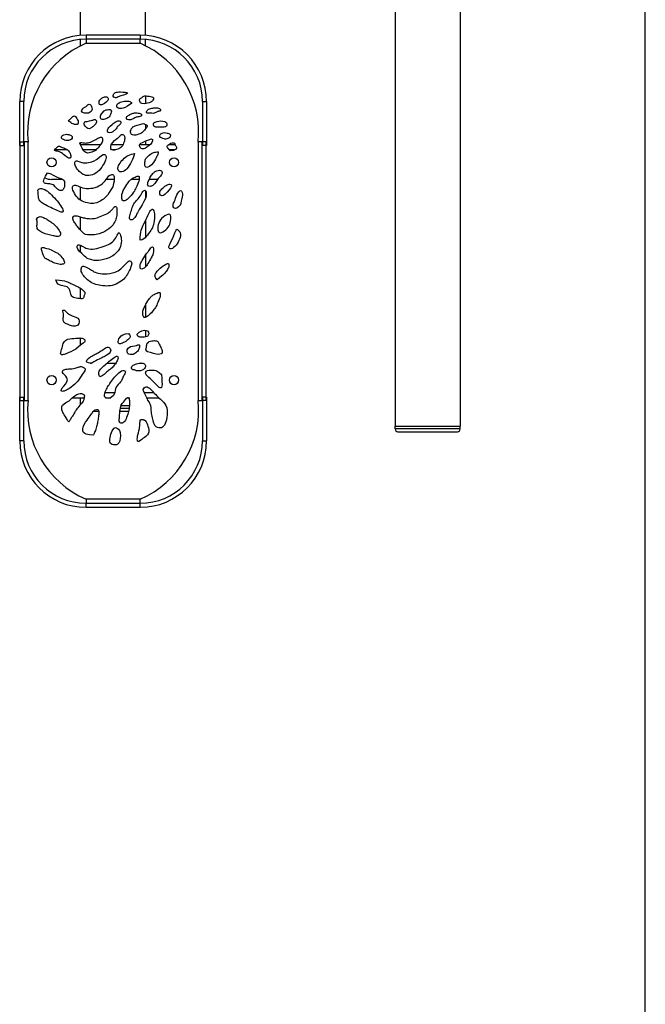
# Model space of a CAD drawing. Units: millimetres. Extents: x 761 to 4489, y 1776 to 5649.
# Drawn here: x 2665 to 3125, y 2910 to 3634 of the extents above; entities that cross this region are included whole.
import ezdxf

# ---------------------------------------------------------------- set-up
doc = ezdxf.new("R2010")
doc.units = ezdxf.units.MM
doc.linetypes.add('DASHED', pattern=[0.2068, 0.1655, -0.0413])
doc.layers.add('SW_hulplaag', color=6, linetype='Continuous', plot=False)
doc.layers.add('SW_Toestellen', color=2, linetype='Continuous')

msp = doc.modelspace()

# ---------------------------------------------------------------- linework, layer by layer
at = {"layer": 'SW_hulplaag', "color": 254, "linetype": 'DASHED', "ltscale": 5}
msp.add_line((3125, 2524.28), (3125, 4524.28), dxfattribs=at)
at = {"layer": 'SW_Toestellen'}
for p, q in [((2989, 3735.28), (2989, 3335.28)), ((2941, 3690.28), (2941, 3335.28)), ((2709.5, 3682.28), (2709.5, 3622.53)), ((2757.5, 3622.57), (2757.5, 3682.28)), ((2709.5, 3619.52), (2709.5, 3614.69)), ((2753.66, 3622.72), (2713.81, 3622.72)), ((2713.81, 3622.72), (2713.81, 3619.72)), ((2713.81, 3619.72), (2713.81, 3616.72)), ((2753.66, 3619.72), (2713.81, 3619.72)), ((2753.66, 3622.72), (2753.66, 3619.72)), ((2753.66, 3616.72), (2753.66, 3619.72)), ((2757.5, 3614.93), (2757.5, 3619.56)), ((2713.81, 3616.72), (2753.66, 3616.72)), ((2757.5, 3578.05), (2757.5, 3572.41)), ((2668.03, 3573.95), (2665.03, 3573.95)), ((2665.03, 3541.72), (2665.03, 3573.95)), ((2668.03, 3541.72), (2668.03, 3573.95)), ((2799.43, 3573.95), (2802.43, 3573.95)), ((2799.43, 3573.95), (2799.43, 3541.72)), ((2802.43, 3573.95), (2802.43, 3541.72)), ((2700.9, 3559.41), (2701.52, 3560.17)), ((2701.19, 3559.26), (2700.9, 3559.41)), ((2757.5, 3557.17), (2757.5, 3553.8)), ((2665.03, 3541.72), (2668.03, 3541.72)), ((2665.23, 3544.19), (2668.23, 3544.19)), ((2665.23, 3544.19), (2665.23, 3354.25)), ((2671.23, 3544.19), (2668.23, 3544.19)), ((2668.23, 3544.19), (2668.23, 3354.25)), ((2671.23, 3354.25), (2671.23, 3544.19)), ((2700.22, 3538.43), (2690.49, 3538.43)), ((2709.5, 3543.54), (2709.5, 3542.71)), ((2724.53, 3542.17), (2709.69, 3542.17)), ((2721.17, 3538.43), (2711.63, 3538.43)), ((2740.93, 3542.17), (2732.45, 3542.17)), ((2735.58, 3538.43), (2732.54, 3538.43)), ((2760.88, 3542.17), (2753.19, 3542.17)), ((2757.5, 3544.92), (2757.5, 3542.17)), ((2779.12, 3542.17), (2774.35, 3542.17)), ((2779.2, 3538.43), (2775.01, 3538.43)), ((2796.23, 3544.19), (2796.23, 3354.25)), ((2799.23, 3544.19), (2796.23, 3544.19)), ((2802.23, 3544.19), (2799.23, 3544.19)), ((2799.23, 3354.25), (2799.23, 3544.19)), ((2802.43, 3541.72), (2799.43, 3541.72)), ((2802.23, 3354.25), (2802.23, 3544.19)), ((2696.64, 3516.72), (2688.5, 3516.72)), ((2734.51, 3516.72), (2728.64, 3516.72)), ((2752.85, 3516.72), (2746.98, 3516.72)), ((2766.4, 3516.72), (2760.27, 3516.72)), ((2709.5, 3511.24), (2709.5, 3501.58)), ((2757.5, 3508.28), (2757.5, 3502.58)), ((2709.5, 3489.15), (2709.5, 3479.72)), ((2757.5, 3486.37), (2757.5, 3474.05)), ((2709.5, 3468.43), (2709.5, 3463.36)), ((2757.5, 3461.22), (2757.5, 3452.34)), ((2709.5, 3436.81), (2709.5, 3429)), ((2757.5, 3424.4), (2757.5, 3415.4)), ((2757.5, 3405.83), (2757.5, 3400.93)), ((2709.5, 3400.16), (2709.5, 3394.75)), ((2716.76, 3381.72), (2717.89, 3381.72)), ((2729.23, 3381.72), (2735.78, 3381.72)), ((2752.94, 3381.72), (2755.05, 3381.72)), ((2727.76, 3360.01), (2735.03, 3360.01)), ((2756.62, 3360.01), (2763.66, 3360.01)), ((2665.03, 3356.72), (2668.03, 3356.72)), ((2665.03, 3324.49), (2665.03, 3356.72)), ((2665.23, 3354.25), (2668.23, 3354.25)), ((2668.03, 3324.49), (2668.03, 3356.72)), ((2668.23, 3354.25), (2671.23, 3354.25)), ((2703.74, 3356.28), (2712.5, 3356.28)), ((2709.5, 3356.28), (2709.5, 3350.99)), ((2728.23, 3356.28), (2732.08, 3356.28)), ((2745.75, 3350.28), (2739.49, 3350.28)), ((2744.07, 3356.28), (2745.2, 3356.28)), ((2758.4, 3356.28), (2767.34, 3356.28)), ((2796.23, 3354.25), (2799.23, 3354.25)), ((2802.23, 3354.25), (2799.23, 3354.25)), ((2802.43, 3356.72), (2799.43, 3356.72)), ((2799.43, 3356.72), (2799.43, 3324.49)), ((2802.43, 3356.72), (2802.43, 3324.49)), ((2719.18, 3346.28), (2723.16, 3346.28)), ((2738.74, 3346.28), (2745.04, 3346.28)), ((2745.47, 3348.28), (2739.06, 3348.28)), ((2719.02, 3328.65), (2716.32, 3329.03)), ((2719.25, 3329.07), (2719.02, 3328.65)), ((2941, 3335.28), (2989, 3335.28)), ((2941.1, 3333.28), (2941.1, 3335.28)), ((2988.9, 3333.28), (2941.1, 3333.28)), ((2943.1, 3331.28), (2986.9, 3331.28)), ((2988.9, 3333.28), (2988.9, 3335.28)), ((2668.03, 3324.49), (2665.03, 3324.49)), ((2736.29, 3321.62), (2735.14, 3321.6)), ((2736.64, 3321.86), (2736.29, 3321.62)), ((2799.43, 3324.49), (2802.43, 3324.49)), ((2753.66, 3281.72), (2713.81, 3281.72)), ((2713.81, 3281.72), (2713.81, 3278.72)), ((2713.81, 3278.72), (2753.66, 3278.72)), ((2713.81, 3275.72), (2713.81, 3278.72)), ((2753.66, 3278.72), (2753.66, 3281.72)), ((2753.66, 3275.72), (2753.66, 3278.72)), ((2713.81, 3275.72), (2753.66, 3275.72))]:
    msp.add_line(p, q, dxfattribs=at)
for centre in [(2688.5, 3529.22), (2778.5, 3529.22), (2688.5, 3369.22), (2778.5, 3369.22)]:
    msp.add_circle(centre, 3.4, dxfattribs=at)
for centre, radius, start, end in [((2713.81, 3573.95), 48.77, 90, 180), ((2713.81, 3573.95), 45.77, 90, 180), ((2753.66, 3573.95), 48.77, 0, 90), ((2753.66, 3573.95), 45.77, 0, 90), ((2742, 3551.41), 71.14, 113.35165, 185.82579), ((2725.46, 3551.41), 71.14, 354.17421, 66.64835), ((2688.5, 3529.22), 12.5, 246.0074, 270), ((2742, 3347.03), 71.14, 174.17421, 246.64835), ((2725.46, 3347.03), 71.14, 293.35165, 5.82579), ((2943.1, 3333.28), 2, 180, 270), ((2986.9, 3333.28), 2, 270, 0), ((2713.81, 3324.49), 48.77, 180, 270), ((2713.81, 3324.49), 45.77, 180, 270), ((2753.66, 3324.49), 45.77, 270, 0), ((2753.66, 3324.49), 48.77, 270, 0)]:
    msp.add_arc(centre, radius, start, end, dxfattribs=at)
for points, degree in [([(2725.51, 3571.41), (2724.69, 3571.37), (2723.64, 3571.68), (2723.2, 3573.14), (2723.8, 3575.1), (2724.88, 3576.11), (2725.63, 3576.56)], 3), ([(2725.63, 3576.56), (2726.38, 3577.01), (2728.3, 3577.81), (2730.15, 3576.91), (2730.45, 3574.73), (2728.39, 3573.08), (2725.51, 3571.41)], 3), ([(2737.51, 3577.43), (2736.35, 3576.47), (2734.59, 3576.84), (2733.73, 3577.62), (2733.74, 3578.68), (2734.02, 3579.19)], 3), ([(2734.02, 3579.19), (2734.29, 3579.69), (2735.39, 3580.66), (2737.94, 3581.14), (2748.08, 3580.5), (2739.4, 3578.06), (2737.51, 3577.43)], 3), ([(2760.24, 3572.99), (2754.6, 3571.53), (2753.26, 3573.75), (2752.91, 3575.85), (2755.35, 3576.92), (2755.89, 3577.9), (2756.99, 3578.02)], 3), ([(2756.99, 3578.02), (2758.09, 3578.14), (2761.97, 3577.63), (2763.96, 3576.71), (2762.88, 3574.72), (2762.19, 3573.84), (2760.24, 3572.99)], 3), ([(2715.59, 3565.36), (2713.72, 3565.15), (2711.76, 3565.47), (2710.01, 3566.74), (2711.39, 3568.59), (2712.87, 3570.18), (2713.75, 3570.07), (2714, 3570.28)], 3), ([(2714, 3570.28), (2714.26, 3570.49), (2714.39, 3571.44), (2716.15, 3572.34), (2717.68, 3571.35), (2718.23, 3569.03), (2718.37, 3567.63), (2717.55, 3566.42), (2715.59, 3565.36)], 3), ([(2727.13, 3567.07), (2727.75, 3567.32), (2729.24, 3568.1), (2731.69, 3568.2), (2732.8, 3567.02), (2732.3, 3565.77), (2732.04, 3565.04)], 3), ([(2746.84, 3572.13), (2743.16, 3569.67), (2739.35, 3568.34), (2736.86, 3569.05), (2736.04, 3570.66), (2736.79, 3572.03), (2737.57, 3572.64)], 3), ([(2737.57, 3572.64), (2738.35, 3573.25), (2740.75, 3574.33), (2744.87, 3574.37), (2747.1, 3573.59), (2747.53, 3572.61), (2746.84, 3572.13)], 3), ([(2763.49, 3565.06), (2761.44, 3565.58), (2758.76, 3565), (2757.87, 3565.68), (2758.88, 3568.09), (2762.17, 3569.06), (2765.28, 3569.34), (2767.4, 3569.19), (2767.92, 3568.77), (2768.16, 3568.51)], 3), ([(2768.16, 3568.51), (2768.39, 3568.25), (2768.81, 3567.62), (2768.68, 3567.03), (2767.49, 3566.67), (2766.85, 3566.79), (2766.24, 3566.52), (2764.95, 3565.79), (2763.49, 3565.06)], 3), ([(2701.52, 3560.17), (2702.14, 3560.92), (2703.38, 3562.42), (2704.19, 3563.01)], 3), ([(2704.19, 3563.01), (2705, 3563.59), (2705.38, 3563.26), (2706.18, 3562.87)], 3), ([(2706.18, 3562.87), (2707.71, 3560.71), (2707.97, 3559.85), (2708.07, 3559.11)], 3), ([(2714.59, 3559.37), (2717.45, 3559.73), (2718.83, 3560.41), (2720.63, 3561.08), (2721.73, 3559.69), (2721.45, 3558.09), (2720.63, 3556.88), (2719.16, 3555.8), (2718.52, 3555.28)], 3), ([(2732.04, 3565.04), (2731.79, 3564.31), (2731.27, 3562.64), (2728.32, 3560.94), (2725.19, 3560.57), (2724.25, 3561.67), (2724.5, 3564.56), (2727.13, 3567.07)], 3), ([(2746.65, 3560.55), (2743.72, 3560.24), (2743.16, 3562.14), (2744.52, 3563.66), (2747.36, 3565.02), (2749.49, 3565.69), (2751.05, 3565.5), (2753.08, 3565.33), (2753.86, 3565.04), (2754.17, 3564.82)], 3), ([(2754.17, 3564.82), (2754.48, 3564.59), (2754.94, 3563.99), (2754.25, 3562.96), (2752.45, 3562.65), (2751.24, 3562.51), (2750.06, 3562.15), (2749.2, 3561.69), (2747.43, 3560.82), (2746.65, 3560.55)], 3), ([(2702.61, 3558.42), (2702.07, 3558.78), (2701.49, 3559.1), (2701.19, 3559.26)], 3), ([(2704.26, 3557.42), (2703.62, 3557.69), (2703.14, 3558.07), (2702.61, 3558.42)], 3), ([(2706.37, 3556.96), (2705.71, 3557), (2704.91, 3557.15), (2704.26, 3557.42)], 3), ([(2707.85, 3557.37), (2707.56, 3557.02), (2707.04, 3556.93), (2706.37, 3556.96)], 3), ([(2708.07, 3559.11), (2708.18, 3558.37), (2708.13, 3557.73), (2707.85, 3557.37)], 3), ([(2718.52, 3555.28), (2717.88, 3554.76), (2716.8, 3553.75), (2715.26, 3554.06), (2713.69, 3555.17), (2712.59, 3556.57), (2712.25, 3558.19), (2713.06, 3559.19), (2714.59, 3559.37)], 3), ([(2736.75, 3555.25), (2736.49, 3554.89), (2736.1, 3553.94), (2734.26, 3552.15), (2732.62, 3551.15), (2730.05, 3550.82), (2729.32, 3552.11), (2729.73, 3553.48), (2730.58, 3555.15), (2733.02, 3557.08)], 3), ([(2733.02, 3557.08), (2733.97, 3558.09), (2736.1, 3559.37), (2738.5, 3559.99), (2739.56, 3559.18), (2739.26, 3557.42), (2737.67, 3556.08), (2737.01, 3555.6), (2736.75, 3555.25)], 3), ([(2749.02, 3549.15), (2748.23, 3549.17), (2747.06, 3549.8), (2746.82, 3550.62), (2746.34, 3552.24), (2747.37, 3554.12), (2748.15, 3555.56), (2752.02, 3556.7), (2755.89, 3557.85)], 3), ([(2755.89, 3557.85), (2757.15, 3557.43), (2759.33, 3556.24), (2758.57, 3554.85), (2756.02, 3552.3), (2755.16, 3550.73), (2751.8, 3549.73), (2749.81, 3549.14), (2749.02, 3549.15)], 3), ([(2766.8, 3555.12), (2766.19, 3555.08), (2764.94, 3554.94), (2763.65, 3555.64), (2762.97, 3557.94), (2764.77, 3558.98), (2767.97, 3559.93), (2770.38, 3559.61)], 3), ([(2770.38, 3559.61), (2772.51, 3559.22), (2773.34, 3557.8), (2773.43, 3556.21), (2772.44, 3555.16), (2770.13, 3554.88), (2768.57, 3555.23), (2767.4, 3555.17), (2766.8, 3555.12)], 3), ([(2703.66, 3548.2), (2703.72, 3546.39), (2701.53, 3545.21), (2698.74, 3545.08), (2697.12, 3545.96), (2695.64, 3546.77), (2695.66, 3547.95), (2695.94, 3548.4)], 3), ([(2695.94, 3548.4), (2696.22, 3548.85), (2697.33, 3549.48), (2699.41, 3550.1), (2701.14, 3549.56), (2702.67, 3549.37), (2703.66, 3548.2)], 3), ([(2709.35, 3543.16), (2709.44, 3543.76), (2710.62, 3544.09), (2712.5, 3543.32), (2716.18, 3543.53), (2720.16, 3545.37), (2723.38, 3547.53), (2724.87, 3547.97), (2725.37, 3547.64)], 3), ([(2725.37, 3547.64), (2725.87, 3547.31), (2726.39, 3545.56), (2725.05, 3542.63), (2721.95, 3538.95), (2719.44, 3537), (2714.67, 3535.59), (2712.42, 3537.24), (2710.4, 3539.95), (2709.35, 3543.16)], 3), ([(2742.27, 3546.75), (2742.23, 3545.75), (2741.6, 3543.25), (2739.62, 3539.62), (2736.2, 3538.61), (2733.44, 3537.79), (2731.76, 3538.71), (2731.82, 3541.17), (2733.18, 3543.68)], 3), ([(2733.18, 3543.68), (2735.6, 3546.46), (2737.89, 3547.13), (2739.14, 3549.43), (2740.72, 3549.9), (2741.87, 3549.27), (2742.32, 3547.75), (2742.27, 3546.75)], 3), ([(2754.99, 3539.2), (2754.21, 3539.39), (2752.98, 3540.73), (2752.89, 3543.2), (2757.87, 3545.06), (2759.9, 3545.89)], 3), ([(2759.9, 3545.89), (2763.58, 3547.4), (2762.17, 3543.03), (2760.06, 3541.55), (2757.71, 3539.58), (2755.78, 3539.01), (2754.99, 3539.2)], 3), ([(2775.93, 3549.39), (2775.99, 3547.57), (2773.8, 3546.39), (2771.01, 3546.27), (2769.39, 3547.15), (2767.91, 3547.95), (2767.93, 3549.13), (2768.21, 3549.58)], 3), ([(2768.21, 3549.58), (2768.49, 3550.04), (2769.6, 3550.67), (2771.68, 3551.28), (2773.41, 3550.74), (2774.94, 3550.55), (2775.93, 3549.39)], 3), ([(2700.99, 3532.32), (2696.74, 3535.44), (2694.12, 3537.61), (2691.65, 3537.33), (2689.73, 3538.38), (2692.44, 3539.88), (2693.4, 3541.49), (2694.48, 3541.07), (2695.25, 3540.75)], 3), ([(2695.25, 3540.75), (2696.03, 3540.43), (2698.05, 3539.55), (2700.69, 3538.46), (2702.27, 3535.73), (2702.58, 3533.95), (2702.76, 3532.56), (2701.58, 3532.04), (2700.99, 3532.32)], 3), ([(2773.78, 3540.05), (2773.18, 3540.97), (2773.3, 3541.36), (2774.02, 3541.92)], 3), ([(2775.69, 3537.66), (2774.38, 3539.12), (2773.78, 3540.05)], 2), ([(2774.02, 3541.92), (2774.73, 3542.49), (2776.04, 3543.23), (2777.05, 3543.49)], 3), ([(2780.37, 3540.33), (2780.46, 3539.42), (2779.87, 3537.84), (2775.69, 3537.66)], 3), ([(2777.05, 3543.49), (2778.06, 3543.76), (2778.77, 3543.56), (2778.99, 3543.19)], 3), ([(2778.99, 3543.19), (2779.22, 3542.81), (2778.97, 3542.27), (2779.23, 3541.88)], 3), ([(2779.23, 3541.88), (2779.5, 3541.49), (2780.27, 3541.25), (2780.37, 3540.33)], 3), ([(2710.12, 3521.45), (2709.17, 3522.19), (2707.72, 3523.69), (2706.01, 3526.22), (2705.16, 3529.55), (2706.67, 3530.75), (2709.05, 3529.46), (2712.45, 3528.67), (2716.48, 3529.03), (2720.6, 3530.25), (2723.73, 3532.97)], 3), ([(2723.73, 3532.97), (2725.96, 3535.21), (2728.12, 3535.36), (2729.03, 3533.01), (2727.39, 3528.74), (2723.6, 3522.66), (2718.54, 3519.72), (2713.38, 3519.23), (2711.06, 3520.7), (2710.12, 3521.45)], 3), ([(2737.25, 3524.44), (2737.22, 3525.4), (2737.93, 3527.68), (2740.9, 3531.49), (2744.65, 3534.53), (2748.1, 3535.55), (2749.4, 3535.68)], 3), ([(2749.4, 3535.68), (2748.13, 3531.08), (2745.55, 3526.33), (2742.2, 3522.57), (2738.09, 3521.87), (2737.28, 3523.47), (2737.25, 3524.44)], 3), ([(2761.98, 3527.5), (2759.44, 3525.34), (2757.73, 3525.19), (2756.68, 3527.52), (2757.35, 3531.24), (2758.15, 3532.71), (2760.87, 3535.04), (2762.02, 3535.74)], 3), ([(2762.02, 3535.74), (2763.16, 3536.43), (2765.03, 3536.86), (2767.19, 3537.32), (2766.63, 3535.04), (2765.53, 3532.78), (2764.1, 3529.89), (2761.98, 3527.5)], 3), ([(2692.95, 3509.44), (2692.01, 3510.2), (2690.49, 3512.54), (2687.27, 3513.57), (2683.52, 3513.47), (2682.12, 3514.82), (2683.09, 3517.53), (2685.54, 3521.55)], 3), ([(2685.54, 3521.55), (2689.02, 3520.6), (2692.4, 3517.74), (2698.34, 3517.1), (2698.17, 3510.52), (2696.17, 3507.95), (2693.9, 3508.67), (2692.95, 3509.44)], 3), ([(2706.81, 3512.27), (2707.95, 3511.96), (2711.01, 3510.3), (2717.35, 3509.75), (2723.54, 3511.57), (2728.27, 3515.73), (2730.48, 3519.8), (2733.93, 3520.82), (2734.69, 3518.25), (2734.45, 3514.8), (2733.47, 3511.2)], 3), ([(2742.34, 3510.43), (2744.56, 3514.25), (2747.18, 3517.32), (2749.89, 3518.29), (2752.94, 3519.9), (2753.15, 3516.79), (2751.2, 3511.46), (2749.98, 3509.22), (2749.33, 3508.15)], 3), ([(2766.77, 3517.34), (2764.78, 3513.93), (2762.73, 3511.92), (2760.94, 3511.39), (2758.61, 3512.11), (2759.52, 3515.02), (2760.97, 3518.45), (2762.32, 3520.25), (2762.93, 3520.96)], 3), ([(2762.93, 3520.96), (2763.55, 3521.67), (2764.65, 3522.7), (2765.63, 3522.99), (2767.9, 3523.66), (2769.32, 3523.02), (2770.05, 3522.36), (2769.7, 3519.96), (2766.77, 3517.34)], 3), ([(2678.67, 3507.48), (2677.77, 3509.33), (2680.48, 3510.3), (2683.35, 3509.56), (2687.41, 3506.54), (2691.59, 3501.96), (2695.39, 3497.44), (2696.97, 3494.5), (2697.08, 3493.62)], 3), ([(2733.47, 3511.2), (2729.89, 3504.63), (2724.25, 3500.21), (2718.97, 3498.66), (2715.15, 3499.29), (2709.19, 3501.16), (2706.1, 3504.88), (2703.25, 3510.43), (2704.18, 3512.14), (2705.67, 3512.58), (2706.81, 3512.27)], 3), ([(2749.33, 3508.15), (2748.68, 3507.07), (2747.29, 3505.02), (2743.9, 3501.55), (2741.52, 3500.67), (2740.4, 3500.87), (2739.77, 3504.21), (2740.53, 3507.6), (2742.34, 3510.43)], 3), ([(2773.37, 3507.44), (2771.51, 3504.77), (2768.55, 3504.07), (2767.54, 3507.48), (2769.22, 3509.56), (2771.57, 3511.54), (2772.67, 3512.22)], 3), ([(2772.67, 3512.22), (2773.76, 3512.9), (2775.78, 3513.61), (2777.18, 3512.44), (2775.98, 3509.97), (2773.37, 3507.44)], 3), ([(2697.08, 3493.62), (2697.19, 3492.75), (2696.06, 3492.18), (2691.59, 3494.2), (2686.64, 3496.62), (2681.44, 3499.31), (2678.89, 3501.38), (2678.63, 3504.65), (2678.67, 3507.48)], 3), ([(2748.95, 3498.7), (2749.6, 3499.77), (2751.33, 3501.46), (2754.3, 3505.15), (2756.15, 3509.04), (2757.85, 3508.67), (2758.44, 3504.26), (2757.23, 3501.79), (2755.01, 3497.96)], 3), ([(2783.17, 3498.13), (2781.31, 3495.47), (2778.35, 3494.77), (2777.34, 3498.17), (2779.02, 3500.25), (2779.77, 3503.62), (2780.57, 3505.29)], 3), ([(2780.57, 3505.29), (2781.37, 3506.96), (2783.8, 3510.26), (2785.48, 3504.43), (2783.78, 3502.38), (2783.17, 3498.13)], 3), ([(2719.24, 3487.95), (2720.43, 3488.1), (2722.48, 3488.71), (2728.34, 3490.96), (2731.78, 3493.04), (2734.13, 3495.85), (2734.65, 3497.06), (2736.62, 3496.94), (2736.49, 3493.2), (2736.46, 3489.14), (2735.21, 3485.6), (2732.28, 3481.21), (2726.32, 3477.51), (2721.34, 3475.86), (2717.22, 3476.06)], 3), ([(2755.01, 3497.96), (2753.2, 3495.14), (2751.37, 3491.78), (2749.71, 3488.47), (2747.77, 3486.66), (2745.37, 3487.01), (2746.2, 3490.78), (2747.42, 3495.02), (2748.29, 3497.62), (2748.95, 3498.7)], 3), ([(2753.52, 3471.98), (2753.46, 3478.13), (2756.8, 3484.75), (2759.35, 3490.44), (2761.25, 3494.17), (2763.44, 3495.7), (2764.26, 3491.71), (2764.25, 3489.56)], 3), ([(2677.5, 3487.58), (2678.64, 3489.68), (2681.25, 3489.21), (2684.04, 3488.1), (2686.5, 3486.36), (2689.49, 3484.6), (2693.05, 3480.89), (2695.38, 3477.18), (2695.11, 3475.69), (2694.54, 3475.26)], 3), ([(2717.22, 3476.06), (2713.63, 3475.7), (2711.76, 3477.26), (2708.92, 3480.3), (2707.18, 3482.6), (2705.23, 3485.02), (2703.72, 3487.75), (2704.54, 3489.75), (2705.79, 3490.29), (2708.7, 3489.39), (2711.61, 3488.49), (2715.33, 3487.83), (2718.04, 3487.81), (2719.24, 3487.95)], 3), ([(2764.25, 3489.56), (2764.24, 3487.42), (2763.37, 3482.81), (2761.86, 3479.55), (2757.93, 3474.34), (2755.88, 3472.32), (2753.52, 3471.98)], 3), ([(2694.54, 3475.26), (2693.96, 3474.82), (2691.92, 3474.57), (2688.96, 3475.63), (2684.66, 3476.48), (2681.11, 3477.72), (2677.82, 3479.92), (2677.59, 3482.49), (2678.05, 3485.1), (2677.5, 3487.58)], 3), ([(2710.7, 3462.32), (2707.47, 3464.89), (2706.84, 3468.23), (2708.53, 3469.08), (2711.89, 3467.26), (2715.51, 3465.15), (2721.68, 3465.74), (2728.12, 3467.82), (2732.47, 3469.81), (2734.99, 3472.43), (2735.79, 3473.79)], 3), ([(2735.79, 3473.79), (2736.6, 3475.14), (2737.3, 3477.93), (2739.09, 3477.23), (2740.07, 3471.53), (2739.24, 3466), (2733.12, 3459.26), (2724.22, 3457.16), (2718.48, 3456.87), (2713.21, 3459.19), (2710.7, 3462.32)], 3), ([(2782.59, 3472.9), (2782.02, 3471.32), (2780.49, 3468.24), (2775.91, 3464.63), (2774.45, 3466.74), (2774.84, 3468.26), (2777.51, 3473.56)], 3), ([(2777.51, 3473.56), (2780.42, 3480.35), (2780.42, 3480.35), (2783.9, 3477.7), (2783.16, 3474.48), (2782.59, 3472.9)], 3), ([(2685.14, 3457.92), (2684.24, 3458.38), (2683.09, 3459.1), (2682.3, 3461.16), (2681.3, 3464.56), (2680.68, 3466.67), (2682.93, 3466.81), (2683.91, 3465.86), (2686.47, 3465.56)], 3), ([(2756.75, 3459.82), (2756.62, 3460.26), (2758.6, 3462.48), (2759.72, 3463.76), (2762.23, 3467.68), (2763.13, 3466.83), (2763.58, 3464.85), (2763.27, 3461.83), (2762.37, 3460.19), (2761.7, 3458.98)], 3), ([(2686.47, 3465.56), (2693.07, 3462.93), (2695.64, 3460.17), (2697.83, 3456.94), (2698.29, 3454.78), (2695.86, 3454.07), (2691.65, 3454.58), (2688.5, 3456.3), (2686.04, 3457.45), (2685.14, 3457.92)], 3), ([(2761.7, 3458.98), (2761.03, 3457.77), (2759.25, 3454.58), (2757.12, 3451.58), (2754.53, 3450.56), (2753.61, 3451.19), (2753.35, 3453.09), (2753.96, 3455.12), (2755.4, 3457.53), (2756.75, 3459.82)], 3), ([(2723.45, 3438.87), (2721.69, 3439.23), (2718.36, 3440.3), (2714.84, 3442.9), (2712.07, 3445.93), (2709.87, 3448.92), (2710.59, 3453.2), (2712.22, 3452.91), (2716.5, 3451.09), (2719.39, 3448.76), (2723.69, 3447.27), (2731.08, 3447.25), (2736.72, 3448.7), (2739.37, 3450.91)], 3), ([(2739.37, 3450.91), (2740.65, 3452.17), (2743.95, 3455.57), (2745.99, 3457.6), (2747.82, 3455.5), (2746.88, 3452.36), (2745.47, 3449.3), (2743.08, 3445.07), (2740.09, 3441.76), (2734.44, 3438.88), (2728.92, 3438.14), (2725.21, 3438.51), (2723.45, 3438.87)], 3), ([(2766.23, 3442.97), (2764.26, 3444.86), (2764.48, 3446.51), (2765.18, 3448.3), (2768.13, 3451.46), (2771.24, 3453.67), (2772.37, 3454.33)], 3), ([(2772.37, 3454.33), (2773.49, 3454.98), (2774.9, 3455.4), (2774.85, 3452.57), (2773.25, 3449.63), (2771.3, 3447.29), (2768.77, 3445.13), (2766.23, 3442.97)], 3), ([(2710.84, 3429.03), (2709.83, 3428.81), (2706.18, 3429.62), (2702.83, 3430.21), (2702.45, 3434.5), (2700.44, 3438.31), (2695.31, 3438.38), (2692.42, 3439.82), (2691.67, 3442.94)], 3), ([(2691.67, 3442.94), (2699.08, 3442.31), (2702.38, 3440.12), (2708.34, 3437.83), (2712.67, 3434.53), (2713.27, 3432.94), (2712.23, 3430.94), (2711.85, 3429.25), (2710.84, 3429.03)], 3), ([(2757.82, 3424.91), (2760.04, 3428.74), (2762.66, 3431.8), (2765.37, 3432.78), (2768.42, 3434.38), (2768.63, 3431.27), (2766.68, 3425.94), (2765.46, 3423.7), (2764.81, 3422.63)], 3), ([(2764.81, 3422.63), (2764.16, 3421.56), (2762.76, 3419.5), (2759.38, 3416.03), (2756.99, 3415.15), (2755.88, 3415.35), (2755.25, 3418.69), (2756.01, 3422.08), (2757.82, 3424.91)], 3), ([(2697.09, 3413.13), (2696.97, 3414.12), (2697.39, 3417.07), (2697.03, 3418.89), (2696.45, 3420.84), (2698.22, 3420.83), (2700.57, 3417.65), (2703.57, 3416.43)], 3), ([(2703.57, 3416.43), (2707.97, 3415.26), (2709.6, 3412.74), (2707.75, 3408.85), (2703.94, 3408.61), (2700.68, 3410.11), (2698.09, 3411.11), (2697.2, 3412.14), (2697.09, 3413.13)], 3), ([(2739.04, 3395.9), (2738.17, 3395.79), (2736.91, 3396.47), (2738.01, 3400.5), (2741.54, 3403.48), (2745.07, 3403.46)], 3), ([(2745.07, 3403.46), (2747.1, 3401.95), (2745.45, 3399.17), (2742.17, 3397.15), (2739.92, 3396.01), (2739.04, 3395.9)], 3), ([(2759.12, 3401.17), (2755.24, 3400.56), (2751.87, 3400.62), (2751.26, 3402.31), (2751.51, 3403.03)], 3), ([(2751.51, 3403.03), (2751.77, 3403.76), (2753.42, 3404.95), (2758.02, 3406.66), (2760.88, 3404.16), (2759.12, 3401.17)], 3), ([(2706.36, 3391.85), (2700.49, 3389.06), (2696.74, 3387.43), (2694.46, 3387.99), (2696.3, 3393.11), (2697.24, 3397.08), (2699.79, 3399.78), (2704.47, 3399.86), (2706.29, 3399.96)], 3), ([(2706.29, 3399.96), (2708.11, 3400.06), (2710.72, 3400.36), (2712.57, 3399.5), (2713.21, 3397.93), (2712.24, 3396.41), (2709.19, 3394.8), (2706.36, 3391.85)], 3), ([(2726.3, 3391.7), (2727.5, 3392.52), (2729.87, 3394.04), (2731.69, 3392.64), (2732.55, 3389.73), (2727.57, 3386.32), (2722.31, 3384.41), (2717.99, 3381.73)], 3), ([(2752.1, 3390.89), (2751.5, 3390.04), (2749.51, 3388.4), (2747.41, 3387.77), (2745.01, 3388.12), (2744.1, 3389.44), (2743.65, 3392.12), (2746.45, 3394.01)], 3), ([(2746.45, 3394.01), (2748.7, 3394.14), (2752.75, 3395.34), (2753.33, 3395.16), (2753.12, 3393.51), (2752.7, 3391.74), (2752.1, 3390.89)], 3), ([(2761.16, 3389.55), (2757.12, 3390.11), (2758.46, 3392.36), (2758.2, 3394.46), (2758.62, 3395.68), (2758.91, 3397.16), (2761.94, 3398.05), (2763.19, 3398.19)], 3), ([(2763.19, 3398.19), (2764.45, 3398.32), (2766.43, 3397.97), (2767.28, 3396.29), (2768.74, 3393.72), (2770.26, 3389.77), (2769.28, 3387.72), (2764.22, 3388.16), (2761.16, 3389.55)], 3), ([(2717.99, 3381.73), (2713.81, 3381.55), (2714.23, 3384.31), (2716.15, 3385.58), (2719.82, 3388.08), (2722.69, 3389.1), (2725.1, 3390.87), (2726.3, 3391.7)], 3), ([(2724.42, 3377.28), (2728.12, 3380.84), (2731.65, 3383.82), (2735.76, 3386.62), (2736.85, 3387.12), (2737.81, 3385.64), (2736.31, 3382.38), (2735.22, 3380.89), (2734.58, 3380.08)], 3), ([(2699.92, 3377.3), (2701.29, 3377.44), (2705.04, 3377.49), (2708.18, 3378.77), (2710.45, 3379.44), (2711.24, 3378.65), (2713.93, 3377.83), (2711.94, 3374.42), (2709.92, 3371.71), (2707.72, 3368.42)], 3), ([(2734.58, 3380.08), (2733.93, 3379.27), (2732.45, 3377.54), (2729.77, 3375.87), (2727.17, 3373.34), (2724.21, 3371.41), (2723.42, 3371.71), (2722.69, 3375.37), (2724.42, 3377.28)], 3), ([(2749.43, 3376.75), (2747.23, 3376.45), (2746.83, 3378.97), (2748.86, 3380.45), (2751.72, 3381.53), (2752.98, 3381.73)], 3), ([(2752.98, 3381.73), (2754.25, 3381.93), (2756.45, 3381.64), (2758.19, 3379.33), (2755.66, 3375.94), (2751.53, 3375.61), (2749.43, 3376.75)], 3), ([(2707.72, 3368.42), (2704.29, 3365.11), (2702.03, 3363.21), (2698.54, 3361.3), (2695.56, 3360.53), (2695, 3362.55), (2702.46, 3369.83), (2695.68, 3374.55), (2696.82, 3376.65), (2698.55, 3377.16), (2699.92, 3377.3)], 3), ([(2735.11, 3360.19), (2733.54, 3356.55), (2729.9, 3355.13), (2726.54, 3356.95), (2728.43, 3361.91), (2730.03, 3364.85), (2732.5, 3368.4), (2734.45, 3370.97), (2735.74, 3372.38)], 3), ([(2735.74, 3372.38), (2737.02, 3373.79), (2740.23, 3376.85), (2743.47, 3376.04), (2741.92, 3372.94), (2740.5, 3370.59), (2739.3, 3366.88), (2735.37, 3364.67), (2735.11, 3360.19)], 3), ([(2757.73, 3373.77), (2757.45, 3374.57), (2757.93, 3376.2), (2759.73, 3376.38), (2763.91, 3376.86), (2766.78, 3375.74), (2769.18, 3373.35)], 3), ([(2769.18, 3373.35), (2769.55, 3369.23), (2770.19, 3363.22), (2767.71, 3363.05), (2764.1, 3367.62), (2759.61, 3371.37), (2758.01, 3372.96), (2757.73, 3373.77)], 3), ([(2701.35, 3353.92), (2704.69, 3357.54), (2708.99, 3359.69), (2712.17, 3359.05), (2712.77, 3357.64), (2712.22, 3354.13), (2710.26, 3351.79), (2706.65, 3347.91), (2705.21, 3345.02), (2704.37, 3343.48), (2703.95, 3342.82)], 3), ([(2755.83, 3362.26), (2756.81, 3364.31), (2758.8, 3364.72), (2761.91, 3361.94), (2765.05, 3358.46), (2768.26, 3355.36), (2773.25, 3351.02), (2773.89, 3343.46), (2772.77, 3338.9), (2772.05, 3337.25)], 3), ([(2772.05, 3337.25), (2771.34, 3335.6), (2769.59, 3333.56), (2764.87, 3334.63), (2763.78, 3337.13), (2762.6, 3341.71), (2761.61, 3345.65), (2761.94, 3350.5), (2759.8, 3353.57), (2756.64, 3359.5), (2755.83, 3362.26)], 3), ([(2703.95, 3342.82), (2703.53, 3342.17), (2702.67, 3341.1), (2701.18, 3338.36), (2701.18, 3338.36), (2697.28, 3344.43), (2696.33, 3346.44), (2695.49, 3349.89), (2697.49, 3352.07), (2701.35, 3353.92)], 3), ([(2744.44, 3344.1), (2744, 3342.62), (2742.88, 3339.23), (2740.23, 3336.87), (2738.25, 3338.22), (2738.14, 3339.77), (2738.46, 3342.86), (2738.72, 3347.34), (2739.71, 3351.16)], 3), ([(2739.71, 3351.16), (2741.21, 3352.65), (2742.51, 3354.8), (2744.68, 3357.03), (2745.45, 3356.2), (2746.02, 3352.49), (2745.54, 3348.12), (2744.89, 3345.58), (2744.44, 3344.1)], 3), ([(2713.54, 3338.32), (2716.45, 3342.17), (2717.7, 3344.21), (2718.54, 3345.41)], 3), ([(2718.54, 3345.41), (2719.37, 3346.62), (2719.79, 3346.98), (2720.41, 3347.27)], 3), ([(2720.41, 3347.27), (2721.03, 3347.57), (2721.84, 3347.81), (2722.37, 3347.59)], 3), ([(2722.37, 3347.59), (2722.91, 3347.37), (2723.17, 3346.68), (2723.23, 3345.7)], 3), ([(2723.23, 3345.7), (2723.28, 3344.72), (2723.13, 3343.44), (2722.95, 3342.15)], 3), ([(2716.32, 3329.03), (2713.62, 3329.41), (2708.21, 3330.17), (2713.54, 3338.32)], 3), ([(2722.32, 3338.42), (2722.08, 3337.26), (2721.79, 3336.23), (2721.46, 3335.05)], 3), ([(2722.95, 3342.15), (2722.77, 3340.87), (2722.57, 3339.58), (2722.32, 3338.42)], 3), ([(2752.32, 3330.43), (2752.76, 3332.28), (2753.3, 3334.27), (2753.59, 3339.99)], 3), ([(2753.59, 3339.99), (2755.27, 3340.49), (2756.48, 3340)], 2), ([(2756.48, 3340), (2757.68, 3339.51), (2758.4, 3338.03), (2758.96, 3336.45)], 3), ([(2758.96, 3336.45), (2759.51, 3334.88), (2759.91, 3333.22), (2760, 3331.97)], 3), ([(2720.36, 3331.43), (2719.94, 3330.34), (2719.48, 3329.49), (2719.25, 3329.07)], 3), ([(2721.46, 3335.05), (2721.14, 3333.87), (2720.77, 3332.53), (2720.36, 3331.43)], 3), ([(2731.29, 3323.81), (2730.85, 3326.08), (2732.28, 3330.65), (2733.57, 3332.74)], 3), ([(2733.57, 3332.74), (2734.85, 3334.82), (2736.01, 3334.41), (2737.02, 3333.7)], 3), ([(2737.02, 3333.7), (2738.03, 3332.98), (2738.89, 3331.97), (2739.11, 3328.37)], 3), ([(2751.51, 3325.71), (2751.54, 3326.89), (2751.88, 3328.59), (2752.32, 3330.43)], 3), ([(2759.11, 3329.08), (2758.37, 3328.25), (2757.11, 3327.41), (2755.85, 3326.43)], 3), ([(2760, 3331.97), (2760.08, 3330.73), (2759.85, 3329.91), (2759.11, 3329.08)], 3), ([(2735.14, 3321.6), (2734, 3321.58), (2731.72, 3321.54), (2731.29, 3323.81)], 3), ([(2738.19, 3323.32), (2737.7, 3322.6), (2736.99, 3322.11), (2736.64, 3321.86)], 3), ([(2739.11, 3328.37), (2738.95, 3324.99), (2738.68, 3324.04), (2738.19, 3323.32)], 3), ([(2752.55, 3324.09), (2751.77, 3323.86), (2751.48, 3324.53), (2751.51, 3325.71)], 3), ([(2755.85, 3326.43), (2754.59, 3325.45), (2753.33, 3324.32), (2752.55, 3324.09)], 3)]:
    msp.add_open_spline(points, degree=degree, dxfattribs=at)
msp.add_open_spline([(2775.54, 3490.95), (2776.23, 3490.45), (2776.18, 3484.49), (2774.18, 3480.03), (2767.11, 3476.45), (2766.06, 3483.81), (2768.64, 3488.55), (2774.77, 3491.52), (2775.54, 3490.95)], degree=3, knots=[0, 0, 0, 0, 0.100406, 0.38109, 0.498656, 0.582276, 0.885529, 1, 1, 1, 1], dxfattribs=at)

doc.saveas('drawing.dxf')
